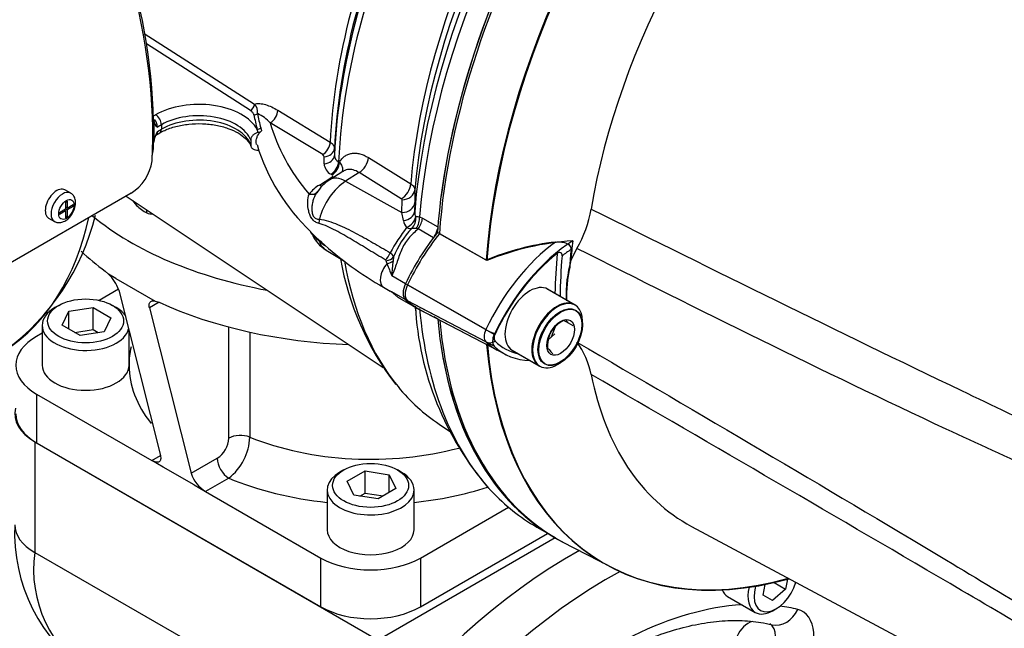
# Paper-space layout 'Sheet1' of a CAD drawing. Units: millimetres. Extents: x 0 to 2970, y 0 to 2100.
# Drawn here: x 2017 to 2093, y 1772 to 1819 of the extents above; entities that cross this region are included whole.
import ezdxf

# ---------------------------------------------------------------- set-up
doc = ezdxf.new("R2010")
doc.units = ezdxf.units.MM
doc.header["$LTSCALE"] = 5
for name, color, linetype in [('tangent', 7, 'Continuous'), ('TSH-1', 7, 'Continuous'), ('visible', 7, 'Continuous')]:
    doc.layers.add(name, color=color, linetype=linetype)

# ---------------------------------------------------------------- blocks, each defined once
blk = doc.blocks.new('SE5')
at = {"layer": 'tangent', "color": 7, "linetype": 'Continuous'}
for p, q in [((2026.661, 1817.579), (2035.118, 1812.156)), ((2034.809, 1811.665), (2026.836, 1816.778)), ((2027.372, 1811.246), (2027.538, 1811.342)), ((2036.914, 1811.686), (2040.937, 1809.234)), ((2027.98, 1810.576), (2027.675, 1810.4)), ((2027.98, 1810.576), (2027.98, 1810.236)), ((2040.36, 1808.278), (2036.339, 1810.724)), ((2027.675, 1810.06), (2027.98, 1810.236)), ((2035.415, 1809.987), (2035.334, 1810.222)), ((2035.606, 1810.332), (2035.668, 1810.111)), ((2040.465, 1807.58), (2040.467, 1808.118)), ((2041.577, 1807.73), (2041.644, 1807.689)), ((2043.875, 1808.05), (2047.112, 1806.037)), ((2041.066, 1806.734), (2040.999, 1806.775)), ((2043.156, 1806.902), (2042.12, 1806.241)), ((2046.394, 1804.89), (2043.156, 1806.902)), ((2040.107, 1805.947), (2041.073, 1806.561)), ((2042.12, 1806.241), (2046.44, 1803.83)), ((2047.434, 1805.579), (2047.428, 1804.603)), ((2046.44, 1803.83), (2046.447, 1804.808)), ((2046.561, 1803.221), (2046.44, 1803.83)), ((2047.793, 1803.512), (2048.019, 1803.407)), ((2048.019, 1803.407), (2049.192, 1802.73)), ((2047.684, 1802.582), (2047.544, 1802.606)), ((2048.856, 1801.905), (2047.684, 1802.582)), ((2045.3, 1799.906), (2045.223, 1800.136)), ((2045.802, 1800.423), (2045.761, 1800.127)), ((2046.714, 1798.365), (2045.657, 1798.975)), ((2046.695, 1797.151), (2045.657, 1797.751)), ((2053.528, 1794.483), (2046.714, 1798.364)), ((2052.885, 1794.85), (2046.867, 1798.277)), ((2027.801, 1796.95), (2027.063, 1796.524)), ((2053.528, 1793.572), (2046.714, 1797.132)), ((2052.885, 1793.912), (2046.867, 1797.056)), ((2049.191, 1795.639), (2048.885, 1795.816)), ((2033.164, 1786.514), (2033.164, 1795.043)), ((2034.77, 1794.654), (2034.77, 1786.593)), ((2018.404, 1789.9), (2018.404, 1786.158)), ((2018.257, 1786.243), (2018.257, 1777.738)), ((2027.243, 1784.797), (2027.903, 1785.178)), ((2030.26, 1783.817), (2032.268, 1784.976)), ((2033.152, 1783.446), (2031.368, 1782.416)), ((2018.257, 1777.738), (2029.624, 1771.175)), ((2040.207, 1773.57), (2040.207, 1777.313)), ((2047.867, 1777.313), (2047.867, 1773.57))]:
    blk.add_line(p, q, dxfattribs=at)
for centre, radius, start, end in [((2034.543, 1811.562), 0.827, 350.86137, 45.91101), ((2034.03, 1808.554), 3.169, 43.22435, 65.19216), ((2026.651, 1810.355), 1.025, 2.55633, 37.79869), ((2040.272, 1808.104), 0.195, 4.12017, 63.22428), ((2041.442, 1807.648), 0.979, 183.98783, 243.0821), ((2041.845, 1808.254), 0.588, 182.87393, 242.95939), ((2041.721, 1803.299), 3.101, 121.34605, 140.8364), ((2046.349, 1804.802), 0.0986, 3.67163, 62.73683), ((2048.32, 1803.868), 0.902, 178.00612, 204.24716), ((2047.829, 1803.467), 1.292, 191.0031, 217.17852), ((2059.654, 1793.008), 16.09, 143.02073, 151.27824), ((2052.011, 1798.003), 6.664, 136.21054, 158.70576), ((2047.296, 1799.36), 3.255, 85.63816, 91.67939), ((2069.715, 1841.461), 49.64, 233.37884, 233.99612), ((2045.164, 1800.167), 0.687, 21.85591, 56.53661), ((2045.107, 1800.093), 0.123, 20.20535, 62.04995), ((2067.753, 1797.573), 22.14, 173.37603, 176.36774), ((2080.263, 1812.804), 37.266, 200.24818, 201.78154), ((2045.896, 1798.412), 0.703, 240.8082, 250.15318), ((2031.204, 1786.626), 1.963, 302.81804, 356.73717), ((2030.561, 1786.767), 4.212, 307.95139, 357.63808), ((2027.764, 1776.453), 9.594, 172.30113, 238.01587)]:
    blk.add_arc(centre, radius, start, end, dxfattribs=at)
for centre, major_axis, ratio, start_param, end_param in [((2078.874, 1817.935), (22.083, 38.249), 0.57735, 1.139868, 2.258361), ((2076.317, 1819.411), (-20.761, -35.959), 0.57735, 4.318742, 5.394738), ((2070.598, 1822.713), (-20.549, -35.592), 0.57735, 4.794669, 5.444958), ((2068.986, 1823.644), (-19.864, -34.405), 0.57735, 4.870607, 5.442752), ((2030.852, 1809.428), (-4.687, 0), 0.57735, 3.439303, 5.497787), ((2034.809, 1812.005), (0.225, 0.351), 0.606789, 3.954592, 5.493933), ((2027.538, 1810.832), (0.312, -0.541), 0.57735, 0.785398, 2.356194), ((2030.852, 1808.918), (4.062, 0), 0.57735, 0.201291, 2.356194), ((2035.085, 1811.67), (0.41, 0.072), 0.812385, 4.571584, 5.294318), ((2068.933, 1813.298), (-34.019, 0), 0.57735, 0.100396, 0.157265), ((2068.933, 1813.383), (-33.744, 0), 0.57735, 0.100396, 0.157265), ((2036.296, 1811.4), (-0.431, -0.713), 0.622348, 0.840445, 2.315808), ((2030.852, 1808.578), (-4.062, 0), 0.57735, 3.342884, 5.497787), ((2068.933, 1813.637), (-32.982, 0), 0.57735, 0.153559, 0.455665), ((2027.538, 1810.491), (-0.312, 0.541), 0.57735, 3.137784, 3.926991), ((2035.334, 1810.562), (0.402, 0.11), 0.80642, 4.494417, 5.21715), ((2040.319, 1808.95), (-0.436, -0.71), 0.618201, 0.849061, 2.316938), ((2040.426, 1808.789), (0.833, -0.002), 0.806513, 4.763842, 6.246336), ((2040.424, 1808.251), (0.833, -0.002), 0.805689, 4.763341, 6.247217), ((2040.959, 1807.445), (-0.439, -0.708), 0.615931, 0.853187, 2.321618), ((2041.026, 1807.403), (-0.439, -0.708), 0.615847, 0.853328, 2.321673), ((2043.105, 1807.737), (-0.55, -0.885), 0.614564, 0.857613, 2.273391), ((2042.238, 1803.705), (1.597, 2.766), 0.57735, 0.837758, 2.023303), ((2042.243, 1804.239), (1.344, -2.108), 0.546343, 2.348803, 3.141577), ((2041.033, 1807.23), (-0.447, 0.703), 0.549421, -3.932355, -3.77208), ((2046.342, 1805.724), (-0.55, -0.885), 0.614559, 0.857607, 2.272308), ((2020.393, 1804.239), (0.625, 1.083), 0.57735, 0.007802, 3.142098), ((2039.277, 1805.926), (-0.66, 0.509), 0.713542, 2.126033, 3.193291), ((2040.068, 1806.616), (-0.447, 0.703), 0.549172, 2.350007, 2.726279), ((2046.396, 1805.643), (1.042, -0.008), 0.801853, 4.767742, 6.21658), ((2046.388, 1804.664), (1.042, -0.007), 0.801861, 4.767406, 6.218816), ((2046.379, 1803.958), (1.041, -0.019), 0.717221, 4.901274, 6.230057), ((1997.008, 1824.845), (18.434, -31.928), 0.57735, 0.034143, 0.560041), ((2039.536, 1803.232), (0.011, -0.833), 0.685569, 1.277078, 1.674035), ((2046.534, 1803.346), (-0.909, -0.509), 0.679862, 1.484745, 2.643195), ((2046.534, 1803.346), (-0.22, -1.018), 0.928079, 0.986488, 1.914919), ((2047.06, 1803.172), (-0.343, -0.983), 0.661608, 1.202383, 2.141577), ((2047.286, 1803.068), (-0.521, -0.902), 0.57735, 1.356002, 2.257712), ((2046.534, 1803.346), (0.807, -0.658), 0.410501, 5.353806, 5.935604), ((2039.536, 1801.082), (-0.555, -0.622), 0.219632, 2.778101, 3.175057), ((2059.325, 1793.005), (-5.687, -9.851), 0.57735, 4.063707, 4.855443), ((2045.018, 1800.779), (-0.432, -0.713), 0.588113, 1.047091, 1.861713), ((2086.758, 1813.383), (-20.208, -35.002), 0.57735, -0.898206, -0.807752), ((2059.893, 1792.676), (5.271, 9.129), 0.57735, 0.849361, 0.941806), ((2070.598, 1822.713), (20.549, 35.592), 0.57735, 2.539461, 2.926762), ((2045.062, 1800.699), (0.833, -0.033), 0.684459, 4.934231, 5.834461), ((2045.061, 1800.391), (0.833, 0.025), 0.612277, 4.984322, 5.690442), ((2045.657, 1799.179), (0.625, 1.083), 0.57735, 1.201977, 3.141593), ((2076.317, 1819.411), (20.761, 35.959), 0.57735, -3.743992, -3.734438), ((2078.874, 1817.935), (22.083, 38.249), 0.57735, 2.454028, 2.967358), ((2053.427, 1794.694), (-0.479, -0.83), 0.57735, 4.854286, 6.141288), ((2053.335, 1794.726), (0.753, -0.356), 0.11547, 4.127046, 5.108124), ((2053.335, 1794.604), (-0.578, -0.6), 0.80829, 0.232302, 1.213381), ((2059.367, 1803.269), (5.73, 9.925), 0.57735, 2.999696, 3.162861), ((2044.037, 1792.112), (-18.542, 0), 0.57735, 6.150537, 6.283185), ((2044.037, 1792.112), (18.542, 0), 0.57735, 3.141593, 3.571673), ((2034.047, 1786.004), (-1.25, 0), 0.57735, 4.096476, 5.497787), ((2044.037, 1794.153), (-16.042, 0), 0.57735, 0.954883, 2.006739), ((2033.152, 1784.466), (0.625, -1.083), 0.57735, 3.926991, 5.497787), ((2044.037, 1792.112), (-18.542, 0), 0.57735, 0.943358, 1.390038), ((2044.037, 1792.112), (18.542, 0), 0.57735, 4.893147, 5.217831), ((2021.94, 1779.864), (5.208, 0), 0.57735, 3.141593, 3.926991), ((2062.304, 1741.421), (17.708, 30.672), 0.57735, 0.364331, 1.056026), ((2062.304, 1741.421), (17.708, 30.672), 0.57735, 0.167448, 0.232201), ((2075.34, 1774.218), (0.493, 2.024), 0.805076, 3.145177, 4.480912), ((2075.106, 1769.609), (-2.083, -3.608), 0.57735, 1.570796, 3.309041), ((2073.633, 1770.46), (-0.493, -2.024), 0.805076, 3.602953, 4.480912), ((2073.633, 1770.46), (-1.042, -1.804), 0.57735, 1.570796, 3.139919)]:
    blk.add_ellipse(centre, major_axis=major_axis, ratio=ratio, start_param=start_param, end_param=end_param, dxfattribs=at)
blk.add_ellipse((2020.687, 1804.069), major_axis=(-0.417, -0.722), ratio=0.57735, dxfattribs=at)
for points, knots in [([(2035.118, 1812.156), (2035.181, 1812.177), (2035.249, 1812.191), (2035.387, 1812.205), (2035.458, 1812.206), (2035.676, 1812.193), (2035.828, 1812.163), (2036.134, 1812.072), (2036.289, 1812.011), (2036.6, 1811.866), (2036.757, 1811.782), (2036.914, 1811.686)], [0, 0, 0, 0, 0.125, 0.125, 0.25, 0.25, 0.5, 0.5, 0.75, 0.75, 1, 1, 1, 1]), ([(2035.085, 1811.33), (2035.08, 1811.361), (2035.067, 1811.392), (2035.034, 1811.452), (2035.014, 1811.481), (2034.942, 1811.566), (2034.882, 1811.618), (2034.809, 1811.665)], [0, 0, 0, 0, 0.25, 0.25, 0.5, 0.5, 1, 1, 1, 1]), ([(2027.675, 1810.06), (2027.675, 1809.993), (2027.664, 1809.933), (2027.622, 1809.837), (2027.591, 1809.8), (2027.552, 1809.778), (2027.551, 1809.777), (2027.55, 1809.776)], [0, 0, 0, 0, 0.25, 0.25, 0.5, 0.5, 0.5064371, 0.5064371, 0.5064371, 0.5064371]), ([(2040.937, 1809.234), (2040.989, 1809.202), (2041.034, 1809.167), (2041.114, 1809.094), (2041.148, 1809.055), (2041.203, 1808.974), (2041.223, 1808.933), (2041.251, 1808.849), (2041.258, 1808.806), (2041.258, 1808.763)], [0, 0, 0, 0, 0.25, 0.25, 0.5, 0.5, 0.75, 0.75, 1, 1, 1, 1]), ([(2041.644, 1807.689), (2041.697, 1807.785), (2041.757, 1807.872), (2041.891, 1808.028), (2041.965, 1808.096), (2042.123, 1808.212), (2042.207, 1808.259), (2042.389, 1808.334), (2042.484, 1808.361), (2042.682, 1808.393), (2042.783, 1808.398), (2042.993, 1808.386), (2043.102, 1808.369), (2043.431, 1808.286), (2043.652, 1808.189), (2043.875, 1808.05)], [0, 0, 0, 0, 0.125, 0.125, 0.25, 0.25, 0.375, 0.375, 0.5, 0.5, 0.625, 0.625, 0.75, 0.75, 1, 1, 1, 1]), ([(2041.644, 1807.689), (2041.725, 1807.601), (2041.785, 1807.506), (2041.865, 1807.307), (2041.881, 1807.208), (2041.871, 1807.047), (2041.858, 1806.986), (2041.834, 1806.93)], [0, 0, 0, 0, 0.25, 0.25, 0.5, 0.5, 0.6624018, 0.6624018, 0.6624018, 0.6624018]), ([(2043.156, 1806.902), (2043.004, 1807.001), (2042.851, 1807.069), (2042.623, 1807.127), (2042.547, 1807.138), (2042.399, 1807.145), (2042.328, 1807.14), (2042.188, 1807.116), (2042.12, 1807.096), (2042.008, 1807.049), (2041.962, 1807.025), (2041.919, 1806.997)], [0, 0, 0, 0, 0.25, 0.25, 0.375, 0.375, 0.5, 0.5, 0.625, 0.625, 0.7167996, 0.7167996, 0.7167996, 0.7167996]), ([(2041.073, 1806.561), (2041.111, 1806.585), (2041.13, 1806.618), (2041.125, 1806.682), (2041.102, 1806.711), (2041.066, 1806.734)], [0, 0, 0, 0, 0.5, 0.5, 1, 1, 1, 1]), ([(2047.112, 1806.037), (2047.164, 1806.004), (2047.21, 1805.97), (2047.289, 1805.898), (2047.323, 1805.86), (2047.378, 1805.781), (2047.399, 1805.742), (2047.427, 1805.661), (2047.434, 1805.62), (2047.434, 1805.579)], [0, 0, 0, 0, 0.25, 0.25, 0.5, 0.5, 0.75, 0.75, 1, 1, 1, 1]), ([(2040.086, 1802.997), (2039.985, 1803.023), (2039.89, 1803.058), (2039.714, 1803.162), (2039.635, 1803.231), (2039.498, 1803.404), (2039.441, 1803.505), (2039.348, 1803.722), (2039.312, 1803.837), (2039.23, 1804.188), (2039.21, 1804.424), (2039.224, 1804.873), (2039.259, 1805.08), (2039.316, 1805.257)], [0, 0, 0, 0, 0.125, 0.125, 0.25, 0.25, 0.375, 0.375, 0.5, 0.5, 0.75, 0.75, 1, 1, 1, 1]), ([(2039.955, 1805.442), (2039.837, 1805.288), (2039.738, 1805.105), (2039.627, 1804.794), (2039.596, 1804.685), (2039.551, 1804.462), (2039.536, 1804.348), (2039.525, 1804.116), (2039.528, 1803.997), (2039.561, 1803.769), (2039.59, 1803.657), (2039.662, 1803.518), (2039.691, 1803.476), (2039.757, 1803.409), (2039.795, 1803.383), (2039.917, 1803.328), (2040.007, 1803.321), (2040.104, 1803.325)], [0, 0, 0, 0, 0.25, 0.25, 0.375, 0.375, 0.5, 0.5, 0.625, 0.625, 0.75, 0.75, 0.8125, 0.8125, 0.875, 0.875, 1, 1, 1, 1]), ([(2060.964, 1804.098), (2070.417, 1799.403), (2079.879, 1794.719), (2091.747, 1789.031), (2094.123, 1787.903), (2098.881, 1785.675), (2101.265, 1784.581), (2106.031, 1782.37), (2108.414, 1781.257), (2111.378, 1779.78), (2111.97, 1779.481), (2112.849, 1778.991), (2113.141, 1778.821), (2113.708, 1778.427), (2113.996, 1778.201), (2114.308, 1777.708), (2114.386, 1777.518), (2114.49, 1777.13), (2114.52, 1776.93), (2114.579, 1776.334), (2114.583, 1775.941), (2114.581, 1774.78), (2114.553, 1774.026), (2114.529, 1773.29)], [0, 0, 0, 0, 0.5, 0.5, 0.625, 0.625, 0.75, 0.75, 0.875, 0.875, 0.90625, 0.90625, 0.921875, 0.921875, 0.9375, 0.9375, 0.945312, 0.945312, 0.953125, 0.953125, 0.96875, 0.96875, 1, 1, 1, 1]), ([(2045.165, 1800.202), (2044.733, 1800.462), (2044.304, 1800.721), (2043.455, 1801.236), (2043.033, 1801.492), (2042.194, 1801.992), (2041.776, 1802.236), (2041.145, 1802.569), (2040.934, 1802.675), (2040.511, 1802.861), (2040.299, 1802.943), (2040.086, 1802.997)], [0, 0, 0, 0, 0.25, 0.25, 0.5, 0.5, 0.75, 0.75, 0.875, 0.875, 1, 1, 1, 1]), ([(2040.104, 1803.325), (2040.338, 1803.302), (2040.574, 1803.245), (2041.042, 1803.102), (2041.275, 1803.015), (2041.738, 1802.822), (2041.968, 1802.717), (2042.423, 1802.497), (2042.649, 1802.382), (2043.325, 1802.026), (2043.771, 1801.776), (2044.66, 1801.266), (2045.102, 1801.005), (2045.543, 1800.74)], [0, 0, 0, 0, 0.125, 0.125, 0.25, 0.25, 0.375, 0.375, 0.5, 0.5, 0.75, 0.75, 1, 1, 1, 1]), ([(2047.497, 1803.497), (2047.529, 1803.515), (2047.569, 1803.525), (2047.667, 1803.53), (2047.725, 1803.524), (2047.793, 1803.512)], [0, 0, 0, 0, 0.5, 0.5, 1, 1, 1, 1]), ([(2039.433, 1802.342), (2039.472, 1802.302), (2039.516, 1802.259), (2039.635, 1802.142), (2039.714, 1802.064), (2039.89, 1801.892), (2039.985, 1801.8), (2040.086, 1801.708)], [0.6574882, 0.6574882, 0.6574882, 0.6574882, 0.75, 0.75, 0.875, 0.875, 1, 1, 1, 1]), ([(2047.684, 1802.582), (2047.556, 1802.463), (2047.427, 1802.344), (2047.176, 1802.098), (2047.055, 1801.973), (2046.83, 1801.707), (2046.727, 1801.567), (2046.546, 1801.268), (2046.469, 1801.109), (2046.332, 1800.787), (2046.273, 1800.622), (2046.157, 1800.292), (2046.102, 1800.126), (2045.93, 1799.628), (2045.809, 1799.297), (2045.657, 1798.975)], [0, 0, 0, 0, 0.125, 0.125, 0.25, 0.25, 0.375, 0.375, 0.5, 0.5, 0.625, 0.625, 0.75, 0.75, 1, 1, 1, 1]), ([(2040.104, 1801.62), (2040.055, 1801.664), (2040.009, 1801.708), (2039.919, 1801.795), (2039.876, 1801.838), (2039.795, 1801.919), (2039.758, 1801.956), (2039.691, 1802.021), (2039.662, 1802.049), (2039.59, 1802.117), (2039.561, 1802.145), (2039.54, 1802.174), (2039.536, 1802.18), (2039.534, 1802.186)], [0, 0, 0, 0, 0.0625, 0.0625, 0.125, 0.125, 0.1875, 0.1875, 0.25, 0.25, 0.375, 0.375, 0.4103882, 0.4103882, 0.4103882, 0.4103882]), ([(2113.346, 1773.771), (2113.503, 1774.463), (2113.69, 1775.158), (2113.96, 1776.232), (2114.057, 1776.592), (2114.116, 1777.178), (2114.121, 1777.392), (2114.009, 1777.677), (2113.95, 1777.761), (2113.818, 1777.892), (2113.746, 1777.942), (2113.523, 1778.071), (2113.369, 1778.129), (2113.062, 1778.229), (2112.907, 1778.271), (2112.442, 1778.385), (2112.13, 1778.448), (2111.196, 1778.628), (2110.571, 1778.738), (2108.695, 1779.091), (2107.44, 1779.356), (2104.962, 1780.033), (2103.739, 1780.438), (2100.104, 1781.789), (2097.726, 1782.864), (2092.963, 1785.003), (2090.586, 1786.096), (2078.719, 1791.645), (2069.287, 1796.337), (2059.871, 1801.086)], [0, 0, 0, 0, 0.03125, 0.03125, 0.046875, 0.046875, 0.054687, 0.054687, 0.058594, 0.058594, 0.0625, 0.0625, 0.070312, 0.070312, 0.078125, 0.078125, 0.09375, 0.09375, 0.125, 0.125, 0.1875, 0.1875, 0.25, 0.25, 0.375, 0.375, 0.5, 0.5, 1, 1, 1, 1]), ([(2059.871, 1793.889), (2069.291, 1788.383), (2078.73, 1782.843), (2090.597, 1775.727), (2092.974, 1774.294), (2097.736, 1771.401), (2100.113, 1769.955), (2103.749, 1767.655), (2104.973, 1766.867), (2107.451, 1765.218), (2108.707, 1764.354), (2110.592, 1763.025), (2111.219, 1762.576), (2112.158, 1761.911), (2112.471, 1761.689), (2112.938, 1761.369), (2113.094, 1761.264), (2113.403, 1761.066), (2113.558, 1760.97), (2113.851, 1760.825), (2113.998, 1760.778), (2114.126, 1760.887), (2114.114, 1761.013), (2114.046, 1761.395), (2113.952, 1761.68), (2113.685, 1762.547), (2113.501, 1763.151), (2113.346, 1763.763)], [0, 0, 0, 0, 0.5, 0.5, 0.625, 0.625, 0.75, 0.75, 0.8125, 0.8125, 0.875, 0.875, 0.90625, 0.90625, 0.921875, 0.921875, 0.929688, 0.929688, 0.9375, 0.9375, 0.945313, 0.945313, 0.953125, 0.953125, 0.96875, 0.96875, 1, 1, 1, 1]), ([(2114.529, 1763.097), (2114.552, 1762.559), (2114.58, 1762.04), (2114.583, 1761.332), (2114.58, 1761.107), (2114.526, 1760.814), (2114.499, 1760.724), (2114.403, 1760.588), (2114.331, 1760.544), (2114.034, 1760.522), (2113.748, 1760.638), (2113.183, 1760.899), (2112.891, 1761.052), (2112.012, 1761.526), (2111.419, 1761.863), (2108.453, 1763.558), (2106.068, 1764.964), (2101.298, 1767.788), (2098.912, 1769.211), (2094.15, 1772.03), (2091.772, 1773.43), (2079.895, 1780.404), (2070.425, 1785.901), (2060.964, 1791.396)], [0, 0, 0, 0, 0.03125, 0.03125, 0.046875, 0.046875, 0.054688, 0.054688, 0.0625, 0.0625, 0.078125, 0.078125, 0.09375, 0.09375, 0.125, 0.125, 0.25, 0.25, 0.375, 0.375, 0.5, 0.5, 1, 1, 1, 1])]:
    blk.add_open_spline(points, degree=3, knots=knots, dxfattribs=at)
at = {"layer": 'visible', "color": 7, "linetype": 'Continuous'}
for p, q in [((2027.39, 1810.887), (2027.39, 1810.066)), ((2027.39, 1810.066), (2027.39, 1809.245)), ((2027.553, 1809.778), (2027.85, 1809.95)), ((2034.833, 1809.387), (2034.833, 1809.047)), ((2041.258, 1808.763), (2041.257, 1808.225)), ((2041.915, 1806.995), (2040.899, 1806.347)), ((2025.66, 1805.319), (2014.04, 1798.61)), ((2021.018, 1805.322), (2020.576, 1805.577)), ((2020.621, 1804.626), (2020.753, 1804.703)), ((2020.621, 1804.626), (2020.621, 1804.107)), ((2020.753, 1804.703), (2020.753, 1804.183)), ((2025.274, 1805.096), (2045.013, 1791.944)), ((2025.775, 1804.762), (2026.076, 1804.385)), ((2047.428, 1804.603), (2047.418, 1803.899)), ((2020.172, 1803.847), (2020.621, 1804.107)), ((2020.621, 1803.955), (2020.172, 1803.695)), ((2020.172, 1803.847), (2020.172, 1803.695)), ((2020.621, 1803.955), (2020.489, 1804.031)), ((2020.507, 1804.041), (2020.507, 1804.02)), ((2020.753, 1804.183), (2020.621, 1804.26)), ((2020.638, 1804.249), (2020.621, 1804.239)), ((2020.621, 1804.108), (2020.753, 1804.031)), ((2020.621, 1803.955), (2020.621, 1803.435)), ((2020.753, 1804.183), (2021.203, 1804.443)), ((2021.203, 1804.291), (2020.753, 1804.031)), ((2020.753, 1804.031), (2020.753, 1803.512)), ((2021.071, 1804.367), (2021.203, 1804.291)), ((2021.203, 1804.443), (2021.203, 1804.291)), ((2026.858, 1803.801), (2026.858, 1804.041)), ((2019.326, 1803.412), (2019.768, 1803.156)), ((2020.621, 1803.588), (2020.753, 1803.512)), ((2020.621, 1803.435), (2020.753, 1803.512)), ((2052.964, 1800.15), (2049.159, 1802.295)), ((2052.905, 1800.184), (2049.313, 1802.209)), ((2040.621, 1800.95), (2042.038, 1800.092)), ((2059.871, 1801.086), (2059.412, 1800.171)), ((2023.676, 1799.331), (2023.915, 1799.113)), ((2024.482, 1798.776), (2023.915, 1799.113)), ((2024.482, 1798.776), (2026.839, 1797.415)), ((2024.684, 1797.948), (2023.194, 1797.089)), ((2024.706, 1797.885), (2027.903, 1785.178)), ((2045.032, 1798.097), (2045.55, 1797.798)), ((2059.681, 1796.762), (2057.559, 1797.987)), ((2059.739, 1796.728), (2057.618, 1797.953)), ((2026.839, 1797.415), (2027.505, 1797.04)), ((2027.505, 1797.04), (2027.801, 1796.95)), ((2046.25, 1797.273), (2047.272, 1796.683)), ((2020.1, 1796.704), (2019.805, 1796.534)), ((2020.375, 1795.185), (2020.873, 1796.258)), ((2020.873, 1796.258), (2022.732, 1796.545)), ((2020.873, 1794.897), (2020.873, 1796.258)), ((2022.732, 1796.545), (2024.093, 1795.76)), ((2022.732, 1794.844), (2022.732, 1796.545)), ((2024.519, 1796.534), (2024.224, 1796.704)), ((2027.063, 1796.524), (2030.26, 1783.817)), ((2047.633, 1796.469), (2054.422, 1792.928)), ((2047.786, 1796.393), (2053.781, 1793.265)), ((2024.093, 1795.76), (2023.595, 1794.686)), ((2060.3, 1795.216), (2060.3, 1795.488)), ((2018.829, 1795.174), (2018.829, 1792.112)), ((2021.736, 1794.399), (2020.375, 1795.185)), ((2021.338, 1794.629), (2022.732, 1794.844)), ((2023.595, 1794.686), (2021.736, 1794.399)), ((2022.732, 1794.844), (2023.13, 1794.615)), ((2025.495, 1792.112), (2025.495, 1794.748)), ((2057.917, 1794.294), (2058.222, 1795.081)), ((2018.829, 1794.568), (2018.404, 1794.323)), ((2057.667, 1794.069), (2058.172, 1794.524)), ((2054.851, 1793.296), (2056.972, 1792.071)), ((2054.91, 1793.262), (2057.031, 1792.037)), ((2058.385, 1792.171), (2058.621, 1792.307)), ((2018.404, 1789.9), (2027.243, 1784.797)), ((2049.301, 1787.585), (2050.085, 1787.062)), ((2018.257, 1786.243), (2044.626, 1771.019)), ((2018.404, 1786.158), (2040.207, 1773.57)), ((2028.127, 1784.287), (2027.243, 1784.797)), ((2030.484, 1782.926), (2028.127, 1784.287)), ((2041.975, 1784.075), (2041.68, 1783.905)), ((2046.394, 1783.905), (2046.099, 1784.075)), ((2042.25, 1783.213), (2043.611, 1783.999)), ((2043.611, 1783.999), (2045.47, 1783.711)), ((2043.611, 1782.298), (2043.611, 1783.999)), ((2045.47, 1783.711), (2045.968, 1782.638)), ((2045.47, 1782.351), (2045.47, 1783.711)), ((2030.484, 1782.926), (2031.368, 1782.416)), ((2042.748, 1782.14), (2042.25, 1783.213)), ((2045.968, 1782.638), (2044.607, 1781.853)), ((2031.368, 1782.416), (2040.207, 1777.313)), ((2040.704, 1782.544), (2040.704, 1779.482)), ((2044.607, 1781.853), (2042.748, 1782.14)), ((2043.213, 1782.068), (2043.611, 1782.298)), ((2043.611, 1782.298), (2045.005, 1782.082)), ((2047.37, 1779.482), (2047.37, 1782.544)), ((2047.867, 1777.313), (2054.622, 1781.212)), ((2056.791, 1779.685), (2057.792, 1779.107)), ((2068.664, 1779.74), (2119.755, 1752.388)), ((2058.207, 1778.86), (2044.626, 1771.019)), ((2047.867, 1773.57), (2057.625, 1779.204)), ((2058.741, 1778.566), (2062.513, 1776.599)), ((2074.161, 1774.471), (2074.327, 1775.284)), ((2075, 1775.429), (2075.868, 1774.928)), ((2076.023, 1775.687), (2075.868, 1774.928)), ((2071.435, 1774.36), (2073.557, 1773.135)), ((2074.882, 1774.054), (2074.161, 1774.471)), ((2075.868, 1774.928), (2074.882, 1774.054)), ((2074.911, 1773.269), (2075.147, 1773.406))]:
    blk.add_line(p, q, dxfattribs=at)
for centre, radius, start, end in [((2027.489, 1810.934), 0.109, 186.48338, 205.15076), ((2028.022, 1810.93), 0.633, 183.86359, 236.74854), ((2029.556, 1808.947), 2.186, 149.36995, 172.15519), ((2035.319, 1810.503), 0.525, 280.59058, 311.70405), ((2027.418, 1809.22), 0.0378, 137.91386, 176.42246), ((2050.025, 1813.504), 15.365, 196.82927, 226.50338), ((2024.533, 1808.919), 2.839, 345.10158, 355.87854), ((2023.845, 1808.25), 3.447, 301.75966, 352.42352), ((2042.576, 1803.686), 3.145, 122.22243, 148.24298), ((2028.374, 1806.645), 3.223, 224.51663, 241.93632), ((2028.479, 1810.348), 6.745, 256.09133, 260.11621), ((2052.201, 1805.571), 8.885, 329.68496, 350.45983), ((2005.166, 1807.977), 18.28, 306.56174, 346.2233), ((2039.197, 1802.087), 0.347, 15.36706, 44.95458), ((2041.577, 1802.891), 2.134, 199.11941, 243.87067), ((2063.002, 1830.539), 36.812, 231.31414, 231.88985), ((2057.64, 1820.437), 25.652, 227.31207, 240.56182), ((2060.751, 1781.009), 20.718, 96.9921, 112.25251), ((2060.883, 1780.733), 20.969, 93.65846, 112.18966), ((2063.544, 1804.126), 22.16, 189.988, 217.5006), ((2069.202, 1797.425), 10.168, 164.33064, 181.74811), ((2069.326, 1797.419), 10.25, 167.60435, 182.00777), ((2022.032, 1797.031), 2.807, 17.6985, 47.8509), ((2045.502, 1797.588), 0.202, 37.57313, 78.3399), ((2070.803, 1797.929), 23.373, 183.15294, 220.84081), ((2060.03, 1793.249), 2.586, 117.1803, 146.81828), ((2034.472, 1750.546), 51.181, 60.62311, 61.55613), ((2059.622, 1793.436), 2.249, 104.80808, 109.83029), ((2061.439, 1796.749), 2.649, 205.4607, 211.16497), ((2060.128, 1793.55), 2.521, 153.78443, 183.96058), ((2036.176, 1753.697), 45.099, 61.40297, 61.61904), ((2059.691, 1794.692), 2.388, 215.18938, 225.81402), ((2054.295, 1789.961), 6.821, 12.14902, 35.16419), ((2032.758, 1784.653), 2.634, 198.50624, 238.15675), ((2029.666, 1779.227), 12.95, 177.18139, 236.30793)]:
    blk.add_arc(centre, radius, start, end, dxfattribs=at)
for centre, major_axis, start_param, end_param in [((1999.401, 1826.226), (19.792, -34.28), 0.811691, 2.398453), ((1999.106, 1826.056), (-19.947, 34.55), 3.865434, 5.52839), ((2080.276, 1817.125), (-22.087, -38.256), 4.01407, 5.410751), ((2080.423, 1817.04), (-22.082, -38.247), 4.013951, 5.41087), ((2087.402, 1813.011), (19.095, 33.073), -0.018518, 2.151083), ((2080.276, 1817.125), (-22.083, -38.249), 4.089207, 5.337394), ((2078.249, 1818.295), (-21.9, -37.932), 4.287945, 5.402459), ((2076.896, 1819.077), (20.943, 36.275), 1.173492, 2.253312), ((2083.9, 1815.033), (-21.996, -38.098), 4.251185, 5.412899), ((2083.959, 1814.999), (-21.996, -38.098), 4.251185, 5.412899), ((2070.019, 1823.047), (-20.367, -35.277), 4.841464, 5.444148), ((2069.565, 1823.31), (-20.046, -34.72), 4.870607, 5.442901), ((1999.401, 1826.226), (19.792, -34.28), 0.785398, 0.811691), ((1999.401, 1826.226), (19.792, -34.28), 0.759105, 0.785398), ((1999.401, 1826.226), (19.792, -34.28), 0.74314, 0.759105), ((2019.951, 1804.494), (0.625, 1.083), 0, 3.141593), ((2044.037, 1812.192), (26.042, 0), 3.752008, 4.403544), ((2053.323, 1796.47), (-5.837, -10.11), 4.455805, 4.855413), ((2053.471, 1796.385), (-5.832, -10.101), 4.455353, 4.855414), ((2048.464, 1802.388), (-0.521, -0.902), 1.501776, 2.140823), ((2042.238, 1803.705), (1.597, 2.766), 2.689086, 3.12925), ((2059.952, 1792.642), (-5.673, -9.826), 3.977744, 4.855446), ((2086.905, 1813.298), (-19.513, -33.798), -0.916259, -0.871685), ((2044.037, 1808.705), (26.042, 0), 3.690599, 3.814755), ((2059.805, 1792.727), (5.49, 9.51), 0.972509, 1.713892), ((2086.846, 1813.332), (-19.513, -33.798), -0.895309, -0.853924), ((2086.846, 1813.332), (-19.989, -34.622), -0.889989, -0.797198), ((2047.425, 1798.159), (-0.629, -1.089), 4.854286, 6.141288), ((2047.572, 1798.074), (-0.624, -1.08), 4.854286, 6.141288), ((2047.425, 1798.159), (-0.625, -1.083), -1.428899, -1.343906), ((2056.264, 1795.607), (-1.354, -2.345), 3.141593, 6.283185), ((2044.037, 1808.705), (-26.042, 0), 0.897634, 1.507003), ((2053.366, 1806.734), (5.88, 10.184), 2.999696, 3.166288), ((2053.513, 1806.649), (5.874, 10.175), 2.999696, 3.166288), ((2053.318, 1806.664), (5.833, 10.104), 3.037896, 3.141593), ((2058.385, 1794.383), (-1.354, -2.345), 2.356194, 6.283185), ((2058.326, 1794.417), (-1.354, -2.345), 3.141593, 6.283185), ((2022.162, 1795.174), (-3.333, 0), 5.497787, 6.283185), ((2022.162, 1795.174), (-3.333, 0), 3.524964, 3.926991), ((2080.276, 1817.125), (22.087, 38.256), 2.453952, 3.166288), ((2080.423, 1817.04), (22.082, 38.247), 2.453967, 3.166288), ((2022.162, 1795.174), (-3.333, 0), 0, 3.008025), ((2022.234, 1792.112), (5.417, 0), 2.356194, 3.926991), ((2054.054, 1794.331), (-0.465, -0.805), 4.854286, 6.141288), ((2053.907, 1794.417), (-0.282, -0.489), 4.854286, 6.141288), ((2059.848, 1802.991), (5.533, 9.583), 2.999696, 3.317651), ((2080.276, 1817.125), (22.083, 38.249), 2.518411, 3.141593), ((2083.9, 1815.033), (21.996, 38.098), 2.452516, 3.673565), ((2083.959, 1814.999), (21.996, 38.098), 2.452415, 3.673666), ((2059.995, 1802.906), (5.716, 9.9), 2.999696, 3.449263), ((2022.162, 1792.112), (3.333, 0), 3.141593, 6.283185), ((2058.385, 1794.383), (-1.354, -2.345), 0, 0.785398), ((2087.402, 1813.011), (19.095, 33.073), 2.561306, 3.160111), ((2070.598, 1822.713), (20.549, 35.592), 2.926762, 3.104526), ((2021.94, 1788.369), (5.208, 0), 2.993342, 3.926991), ((2022.234, 1788.369), (5.417, 0), 3.141593, 3.926991), ((2044.037, 1782.544), (3.333, 0), 2.356194, 6.283185), ((2044.037, 1782.544), (3.333, 0), 0, 0.785398), ((2078.874, 1817.935), (22.083, 38.249), 2.967358, 3.141593), ((2044.037, 1779.482), (-3.333, 0), 0, 3.141593), ((2059.358, 1743.122), (-21.042, -36.445), 3.903392, 6.283185), ((2044.037, 1779.524), (-5.417, 0), 0.785398, 2.356194), ((2062.304, 1741.421), (-21.042, -36.445), 3.897568, 6.283185), ((2074.911, 1775.481), (-1.354, -2.345), 5.202408, 6.283185), ((2075.147, 1775.345), (1.187, 2.057), 1.984324, 5.081241), ((2072.79, 1776.706), (1.354, 2.345), 2.733141, 3.141593), ((2044.037, 1775.782), (5.417, 0), 3.926991, 5.497787), ((2074.911, 1775.481), (-1.354, -2.345), 0, 0.785398)]:
    blk.add_ellipse(centre, major_axis=major_axis, ratio=0.57735, start_param=start_param, end_param=end_param, dxfattribs=at)
for centre, major_axis in [((2022.162, 1795.514), (2.917, 0)), ((2058.562, 1794.28), (1.187, 2.057)), ((2058.621, 1794.246), (1.187, 2.057)), ((2058.621, 1794.246), (-0.752, -1.303)), ((2044.037, 1782.884), (-2.917, 0))]:
    blk.add_ellipse(centre, major_axis=major_axis, ratio=0.57735, dxfattribs=at)
for points, knots in [([(2027.85, 1809.95), (2027.986, 1810.024), (2028.328, 1810.205), (2029.086, 1810.467), (2030.077, 1810.643), (2031.131, 1810.679), (2032.167, 1810.566), (2033.112, 1810.318), (2033.901, 1809.955), (2034.478, 1809.524), (2034.763, 1809.146), (2034.838, 1808.957), (2034.863, 1808.888)], [0, 0, 0, 0, 0.057576, 0.168992, 0.281344, 0.39434, 0.507498, 0.620108, 0.731579, 0.841632, 0.951172, 1, 1, 1, 1]), ([(2035.415, 1809.987), (2035.377, 1809.98), (2035.338, 1809.97), (2035.263, 1809.943), (2035.226, 1809.927), (2035.156, 1809.89), (2035.122, 1809.868), (2035.059, 1809.821), (2035.029, 1809.795), (2034.949, 1809.713), (2034.906, 1809.65), (2034.848, 1809.521), (2034.833, 1809.453), (2034.833, 1809.387)], [0, 0, 0, 0, 0.125, 0.125, 0.25, 0.25, 0.375, 0.375, 0.5, 0.5, 0.75, 0.75, 1, 1, 1, 1]), ([(2035.292, 1809.047), (2035.29, 1809.055), (2035.288, 1809.063), (2035.267, 1809.139), (2035.258, 1809.21), (2035.258, 1809.354), (2035.267, 1809.427), (2035.303, 1809.573), (2035.33, 1809.647), (2035.435, 1809.859), (2035.539, 1809.995), (2035.668, 1810.111)], [0.3596069, 0.3596069, 0.3596069, 0.3596069, 0.375, 0.375, 0.5, 0.5, 0.625, 0.625, 0.75, 0.75, 1, 1, 1, 1]), ([(2034.833, 1809.047), (2034.833, 1808.981), (2034.848, 1808.918), (2034.891, 1808.834), (2034.909, 1808.808), (2034.951, 1808.76), (2034.975, 1808.738), (2035.056, 1808.68), (2035.12, 1808.652), (2035.261, 1808.62), (2035.338, 1808.617), (2035.415, 1808.627)], [0, 0, 0, 0, 0.25, 0.25, 0.375, 0.375, 0.5, 0.5, 0.75, 0.75, 1, 1, 1, 1]), ([(2019.775, 1803.17), (2019.817, 1803.141), (2019.931, 1803.066), (2020.191, 1803.048), (2020.497, 1803.125), (2020.817, 1803.328), (2021.116, 1803.665), (2021.336, 1804.102), (2021.422, 1804.546), (2021.366, 1804.92), (2021.21, 1805.194), (2021.07, 1805.277), (2021.004, 1805.314)], [0, 0, 0, 0, 0.043254, 0.133712, 0.226513, 0.336557, 0.463089, 0.591754, 0.723417, 0.839987, 0.936682, 1, 1, 1, 1]), ([(2058.229, 1801.572), (2058.361, 1801.589), (2058.491, 1801.593), (2058.751, 1801.573), (2058.88, 1801.548), (2059.118, 1801.46), (2059.228, 1801.395), (2059.346, 1801.263), (2059.377, 1801.213), (2059.415, 1801.105), (2059.422, 1801.049), (2059.417, 1800.991)], [0, 0, 0, 0, 0.25, 0.25, 0.5, 0.5, 0.75, 0.75, 0.875, 0.875, 1, 1, 1, 1]), ([(2058.732, 1800.508), (2058.736, 1800.556), (2058.731, 1800.604), (2058.695, 1800.689), (2058.665, 1800.725), (2058.585, 1800.769), (2058.537, 1800.774), (2058.444, 1800.757), (2058.4, 1800.734), (2058.361, 1800.703)], [0, 0, 0, 0, 0.25, 0.25, 0.5, 0.5, 0.75, 0.75, 1, 1, 1, 1]), ([(2045.657, 1797.751), (2045.732, 1797.678), (2045.801, 1797.614), (2045.928, 1797.502), (2045.987, 1797.453), (2046.101, 1797.367), (2046.156, 1797.329), (2046.224, 1797.288), (2046.234, 1797.282), (2046.244, 1797.277)], [0, 0, 0, 0, 0.125, 0.125, 0.25, 0.25, 0.375, 0.375, 0.3965099, 0.3965099, 0.3965099, 0.3965099]), ([(2045.657, 1797.751), (2045.66, 1797.741), (2045.664, 1797.733), (2045.671, 1797.719), (2045.675, 1797.713), (2045.681, 1797.705), (2045.683, 1797.702), (2045.686, 1797.699)], [0, 0, 0, 0, 0.125, 0.125, 0.25, 0.25, 0.3298773, 0.3298773, 0.3298773, 0.3298773]), ([(2027.063, 1796.524), (2027.04, 1796.617), (2027.032, 1796.7), (2027.043, 1796.81), (2027.051, 1796.844), (2027.075, 1796.905), (2027.09, 1796.932), (2027.129, 1796.978), (2027.152, 1796.998), (2027.206, 1797.029), (2027.236, 1797.041), (2027.302, 1797.055), (2027.339, 1797.058), (2027.418, 1797.056), (2027.46, 1797.05), (2027.505, 1797.04)], [0, 0, 0, 0, 0.25, 0.25, 0.375, 0.375, 0.5, 0.5, 0.625, 0.625, 0.75, 0.75, 0.875, 0.875, 1, 1, 1, 1]), ([(2027.903, 1785.178), (2027.917, 1785.12), (2027.926, 1785.066), (2027.933, 1784.967), (2027.93, 1784.92), (2027.914, 1784.838), (2027.9, 1784.803), (2027.862, 1784.743), (2027.837, 1784.718), (2027.777, 1784.682), (2027.742, 1784.67), (2027.662, 1784.659), (2027.617, 1784.661), (2027.473, 1784.685), (2027.362, 1784.729), (2027.243, 1784.797)], [0, 0, 0, 0, 0.125, 0.125, 0.25, 0.25, 0.375, 0.375, 0.5, 0.5, 0.625, 0.625, 0.75, 0.75, 1, 1, 1, 1]), ([(2055.771, 1764.938), (2056.061, 1765.195), (2057.027, 1766.027), (2058.687, 1767.332), (2060.749, 1768.74), (2062.803, 1769.935), (2064.831, 1770.91), (2066.817, 1771.661), (2068.74, 1772.184), (2070.593, 1772.481), (2072.344, 1772.553), (2073.787, 1772.424), (2074.537, 1772.263), (2074.847, 1772.194)], [0.2916812, 0.2916812, 0.2916812, 0.2916812, 0.3222788, 0.3932762, 0.4641519, 0.5349094, 0.6055719, 0.6761947, 0.7468429, 0.8176661, 0.8889003, 0.9608772, 1, 1, 1, 1])]:
    blk.add_open_spline(points, degree=3, knots=knots, dxfattribs=at)

psp = doc.layouts.new('Sheet1')

# ---------------------------------------------------------------- block references
at = {"layer": 'TSH-1'}
psp.add_blockref('SE5', (0, 0), dxfattribs=at)

doc.saveas('drawing.dxf')
